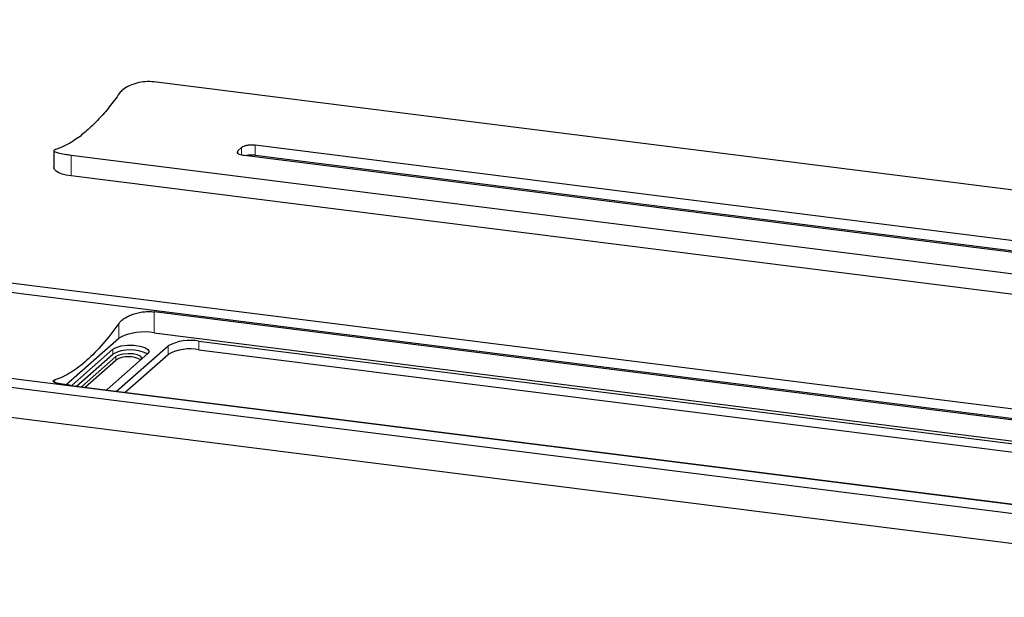
# Model space of a CAD drawing. Units: millimetres. Extents: x 5 to 589, y 5 to 415.
# Drawn here: x 337 to 411, y 267 to 310 of the extents above; entities that cross this region are included whole.
import ezdxf

# ---------------------------------------------------------------- set-up
doc = ezdxf.new("R2010")
doc.units = ezdxf.units.MM
doc.linetypes.add('PHANTOM', pattern=[12.7, 6.35, -1.27, 1.27, -1.27, 1.27, -1.27])

msp = doc.modelspace()

# ---------------------------------------------------------------- linework, layer by layer
at = {"color": 7, "linetype": 'Continuous', "lineweight": 25}
for p, q in [((450.316, 275.36), (178.671, 309.584)), ((451.014, 275.975), (179.369, 310.199)), ((450.236, 292.52), (346.966, 305.531)), ((172.289, 303.955), (443.933, 269.731)), ((443.235, 269.116), (171.591, 303.339)), ((443.235, 266.853), (171.591, 301.077)), ((437.259, 290.357), (354.569, 300.775)), ((339.451, 300.357), (339.451, 299.105)), ((340.744, 300.043), (444.013, 287.032)), ((353.537, 300.603), (353.255, 300.353)), ((353.72, 300.027), (436.411, 289.609)), ((354.569, 300.02), (437.094, 289.623)), ((444.013, 285.47), (340.744, 298.481)), ((450.257, 275.264), (346.987, 288.275)), ((346.987, 286.697), (450.257, 273.686)), ((340.367, 282.801), (344.332, 286.298)), ((350.344, 286.075), (446.504, 273.96)), ((340.831, 282.776), (343.885, 285.47)), ((346.505, 285.14), (343.45, 282.446)), ((344.158, 282.317), (348.024, 285.726)), ((350.344, 285.434), (446.504, 273.318)), ((341.165, 282.694), (343.885, 285.093)), ((344.118, 284.921), (341.539, 282.647)), ((341.801, 282.614), (344.118, 284.657)), ((344.794, 282.236), (348.024, 285.084)), ((340.722, 282.749), (443.992, 269.739)), ((340.795, 282.74), (340.831, 282.776)), ((343.45, 282.446), (343.406, 282.411))]:
    msp.add_line(p, q, dxfattribs=at)
at = {"color": 8, "linetype": 'PHANTOM', "lineweight": 18}
for p, q in [((354.569, 300.775), (354.569, 300.02)), ((340.744, 300.043), (340.744, 298.481)), ((353.255, 300.353), (353.255, 300.178)), ((353.537, 300.603), (353.537, 300.061)), ((346.987, 288.275), (346.987, 286.697)), ((344.332, 286.298), (344.332, 287.403)), ((350.344, 286.075), (350.344, 285.434)), ((343.885, 285.093), (343.885, 285.47)), ((348.024, 285.084), (348.024, 285.726)), ((344.118, 284.921), (344.118, 284.657)), ((339.524, 283.163), (339.524, 282.982)), ((340.831, 282.736), (340.831, 282.776))]:
    msp.add_line(p, q, dxfattribs=at)
at = {"color": 7, "linetype": 'Continuous', "lineweight": 25, "flags": 128}
for points in [[(340.744, 298.481), (340.392, 298.539), (340.081, 298.619), (339.823, 298.717), (339.628, 298.831), (339.502, 298.954), (339.452, 299.084), (339.451, 299.105)], [(343.885, 285.47), (344.134, 285.609), (344.51, 285.712), (344.969, 285.766), (345.455, 285.764), (345.91, 285.706), (346.279, 285.601), (346.516, 285.459), (346.595, 285.299), (346.505, 285.14)], [(345.989, 284.685), (346.053, 284.814), (345.965, 284.94), (345.738, 285.046), (345.407, 285.115), (345.022, 285.136), (344.642, 285.107), (344.325, 285.031), (344.118, 284.921)]]:
    msp.add_lwpolyline(points, dxfattribs=at)
at = {"color": 7, "linetype": 'Continuous', "lineweight": 25}
for centre, radius, start, end in [((354.287, 297.786), 2.252, 82.81467, 99.88149), ((346.229, 282.713), 4.056, 79.22613, 117.8883), ((349.681, 282.593), 3.544, 79.22613, 117.8883), ((345.202, 282.668), 2.76, 62.49582, 118.50628), ((349.681, 281.952), 3.544, 79.22613, 117.8883), ((345.057, 283.029), 1.88, 60.86773, 119.97769)]:
    msp.add_arc(centre, radius, start, end, dxfattribs=at)
for points, knots in [([(346.966, 305.531), (346.754, 305.545), (346.329, 305.572), (345.664, 305.455), (345.068, 305.24), (344.624, 304.968), (344.458, 304.771), (344.388, 304.687)], [0, 0, 0, 0, 0.206412, 0.412691, 0.62269, 0.839503, 1, 1, 1, 1]), ([(344.388, 304.687), (344.131, 304.332), (343.618, 303.623), (342.833, 302.721), (342.041, 301.939), (341.23, 301.289), (340.407, 300.766), (339.856, 300.553), (339.58, 300.446)], [0, 0, 0, 0, 0.161782, 0.32357, 0.488277, 0.652984, 0.826051, 1, 1, 1, 1]), ([(354.569, 300.775), (354.481, 300.783), (354.307, 300.798), (354.034, 300.779), (353.793, 300.732), (353.624, 300.668), (353.562, 300.621), (353.537, 300.603)], [0, 0, 0, 0, 0.214584, 0.4291651, 0.643825, 0.8585741, 1, 1, 1, 1]), ([(339.58, 300.446), (339.52, 300.418), (339.401, 300.363), (339.522, 300.271), (339.854, 300.179), (340.3, 300.102), (340.626, 300.059), (340.744, 300.043)], [0, 0, 0, 0, 0.221381, 0.44277, 0.663315, 0.878348, 1, 1, 1, 1]), ([(353.255, 300.353), (353.231, 300.325), (353.184, 300.269), (353.228, 300.184), (353.354, 300.109), (353.531, 300.055), (353.666, 300.035), (353.72, 300.027)], [0, 0, 0, 0, 0.214697, 0.429392, 0.644138, 0.858872, 1, 1, 1, 1]), ([(344.332, 287.403), (344.38, 287.472), (344.439, 287.539), (344.544, 287.636), (344.582, 287.668), (344.663, 287.731), (344.707, 287.762), (344.844, 287.852), (344.944, 287.908), (345.16, 288.012), (345.278, 288.06), (345.522, 288.143), (345.648, 288.179), (345.846, 288.224), (345.913, 288.237), (346.048, 288.259), (346.115, 288.269), (346.318, 288.292), (346.454, 288.299), (346.725, 288.299), (346.858, 288.291), (346.987, 288.275)], [0, 0, 0, 0, 0.125, 0.125, 0.1875, 0.1875, 0.25, 0.25, 0.375, 0.375, 0.5, 0.5, 0.625, 0.625, 0.6875, 0.6875, 0.75, 0.75, 0.875, 0.875, 1, 1, 1, 1]), ([(344.332, 287.403), (343.937, 286.836), (343.54, 286.324), (342.742, 285.403), (342.341, 284.995), (341.736, 284.46), (341.534, 284.295), (341.128, 283.991), (340.925, 283.853), (340.32, 283.482), (339.92, 283.293), (339.524, 283.163)], [0, 0, 0, 0, 0.25, 0.25, 0.5, 0.5, 0.625, 0.625, 0.75, 0.75, 1, 1, 1, 1]), ([(340.722, 282.749), (340.593, 282.766), (340.471, 282.782), (340.241, 282.816), (340.132, 282.834), (339.935, 282.869), (339.846, 282.887), (339.729, 282.914), (339.693, 282.923), (339.626, 282.94), (339.596, 282.949), (339.514, 282.976), (339.472, 282.994), (339.412, 283.029), (339.395, 283.046), (339.388, 283.081), (339.397, 283.098), (339.441, 283.131), (339.476, 283.147), (339.524, 283.163)], [0, 0, 0, 0, 0.125, 0.125, 0.25, 0.25, 0.375, 0.375, 0.4375, 0.4375, 0.5, 0.5, 0.625, 0.625, 0.75, 0.75, 0.875, 0.875, 1, 1, 1, 1])]:
    msp.add_open_spline(points, degree=3, knots=knots, dxfattribs=at)

doc.saveas('drawing.dxf')
